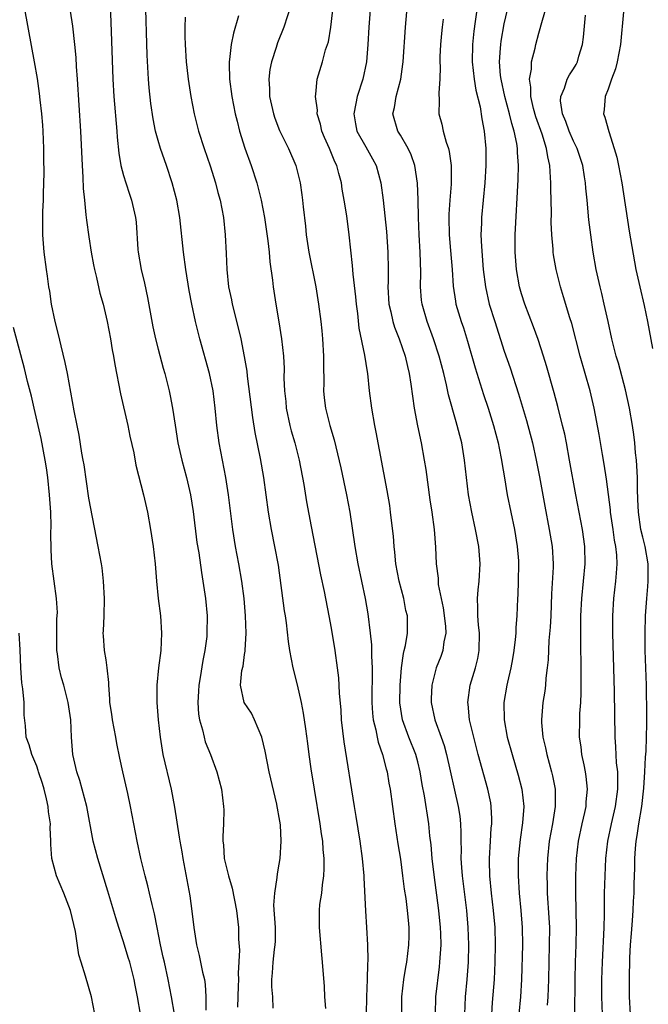
# Model space of a CAD drawing. Units: inches. Extents: x 2625000 to 2628000, y 1470000 to 1473000.
# Drawn here: x 2626515 to 2626588, y 1470586 to 1470700 of the extents above; entities that cross this region are included whole.
import ezdxf

# ---------------------------------------------------------------- set-up
doc = ezdxf.new("R2010")
doc.units = ezdxf.units.IN
doc.header["$MEASUREMENT"] = 0
doc.layers.add('LD26251470_2ft', color=192, linetype='Continuous')

msp = doc.modelspace()

# ---------------------------------------------------------------- linework, layer by layer
at = {"layer": 'LD26251470_2ft'}
for points, elevation in [([(2626532.91, 1470585), (2626532.57, 1470587), (2626532.17, 1470589), (2626531.73, 1470591), (2626531.61, 1470591.61), (2626531.3, 1470593), (2626530.89, 1470595), (2626530.59, 1470596.59), (2626530.31, 1470597.69), (2626530.03, 1470599), (2626529.83, 1470599.83), (2626529.52, 1470601), (2626529.02, 1470603), (2626528.59, 1470605), (2626527.83, 1470609), (2626527.5, 1470610.5), (2626526.93, 1470613), (2626526.59, 1470614.59), (2626526.26, 1470616.26), (2626526.13, 1470617), (2626525.74, 1470619), (2626525.65, 1470619.65), (2626525.43, 1470621), (2626525.43, 1470621.43), (2626525.3, 1470623), (2626525.31, 1470623.31), (2626525.14, 1470625), (2626525, 1470625.93), (2626524.82, 1470627), (2626524.69, 1470628.69), (2626524.68, 1470629), (2626524.72, 1470629.28), (2626524.79, 1470631), (2626524.82, 1470633), (2626524.72, 1470635), (2626524.54, 1470636.54), (2626524.47, 1470637), (2626524.1, 1470639), (2626523, 1470644.61), (2626522.45, 1470648.45), (2626522.36, 1470649), (2626522.2, 1470649.8), (2626521.88, 1470651.88), (2626521.65, 1470653), (2626521.33, 1470654.67), (2626520.54, 1470659), (2626520.28, 1470660.28), (2626519.8, 1470662.2), (2626519.51, 1470663.51), (2626519.12, 1470665), (2626518.71, 1470667), (2626518.5, 1470668.5), (2626518.4, 1470669), (2626518.24, 1470670.24), (2626518.11, 1470671), (2626517.85, 1470673), (2626517.71, 1470675), (2626517.69, 1470675.69), (2626517.71, 1470677.71), (2626517.76, 1470679), (2626517.77, 1470679.77), (2626517.83, 1470682.17), (2626517.82, 1470683.82), (2626517.82, 1470685), (2626517.74, 1470687), (2626517.69, 1470687.69), (2626517.59, 1470689), (2626517.39, 1470690.61), (2626517.32, 1470691.32), (2626517.06, 1470693.06), (2626516.73, 1470695), (2626515.26, 1470703)], 11114), ([(2626563.05, 1470585), (2626563.09, 1470587), (2626563.52, 1470590.48), (2626563.57, 1470591), (2626563.69, 1470593), (2626563.66, 1470594.34), (2626563.64, 1470595), (2626563.45, 1470597), (2626562.91, 1470601.09), (2626562.68, 1470603), (2626562.55, 1470604.55), (2626562.41, 1470605.59), (2626562.27, 1470607), (2626561.78, 1470610.22), (2626561.53, 1470611.53), (2626561.29, 1470613), (2626561, 1470614.14), (2626560.77, 1470615), (2626559.98, 1470617), (2626559.24, 1470619), (2626558.95, 1470620.95), (2626558.96, 1470623), (2626559.13, 1470625), (2626559.35, 1470626.65), (2626559.45, 1470627), (2626559.59, 1470627.59), (2626559.8, 1470629), (2626559.8, 1470631), (2626559.64, 1470631.64), (2626559.39, 1470633), (2626558.85, 1470635), (2626558.48, 1470637), (2626558.37, 1470638.37), (2626558.27, 1470639), (2626558.2, 1470640.2), (2626557.98, 1470642.02), (2626557.87, 1470643), (2626557.76, 1470643.76), (2626557.48, 1470645.48), (2626556.21, 1470652.21), (2626556.05, 1470653), (2626555.68, 1470655), (2626555.44, 1470657), (2626555.23, 1470659), (2626555.19, 1470659.19), (2626554.89, 1470661.11), (2626554.24, 1470664.24), (2626554.07, 1470665.93), (2626553.91, 1470667), (2626553.84, 1470667.84), (2626553.54, 1470670.46), (2626553.48, 1470671.48), (2626553.08, 1470675), (2626552.8, 1470677.2), (2626552.52, 1470679), (2626552.29, 1470680.29), (2626552.18, 1470681), (2626551.9, 1470682.1), (2626551.64, 1470683), (2626551.43, 1470683.43), (2626550.79, 1470685), (2626550.24, 1470686.24), (2626549.94, 1470687), (2626549.78, 1470687.78), (2626549.39, 1470689), (2626549.41, 1470689.41), (2626549.18, 1470691), (2626549.24, 1470691.24), (2626549.4, 1470693), (2626550.01, 1470695), (2626550.36, 1470696.36), (2626550.68, 1470697.32), (2626550.96, 1470699), (2626551.44, 1470703)], 11128), ([(2626544.31, 1470585.69), (2626544.26, 1470587), (2626544.15, 1470588.15), (2626544.13, 1470589), (2626544.22, 1470589.78), (2626544.29, 1470591), (2626544.46, 1470592.46), (2626544.54, 1470593), (2626544.56, 1470593.44), (2626544.56, 1470595), (2626544.39, 1470597.61), (2626544.48, 1470599), (2626544.78, 1470600.78), (2626544.79, 1470601.22), (2626545, 1470602.32), (2626545.11, 1470603), (2626545.22, 1470605), (2626545.13, 1470606.87), (2626545, 1470607.74), (2626544.79, 1470608.79), (2626544.78, 1470609), (2626544.72, 1470609.28), (2626543.84, 1470613), (2626543.37, 1470615.37), (2626543.01, 1470617), (2626542.16, 1470619), (2626541.78, 1470619.78), (2626540.94, 1470621), (2626540.53, 1470623), (2626540.69, 1470624.69), (2626540.82, 1470625.18), (2626541, 1470626.56), (2626541.06, 1470626.94), (2626541.06, 1470627.06), (2626541.17, 1470629), (2626541.11, 1470631), (2626540.94, 1470633), (2626540.68, 1470635), (2626540.33, 1470637), (2626539.96, 1470639), (2626539.63, 1470641), (2626539.15, 1470645), (2626538.84, 1470647), (2626538.43, 1470649), (2626538.05, 1470651), (2626537.79, 1470653), (2626537.6, 1470655), (2626537.36, 1470657), (2626536.95, 1470659), (2626535.84, 1470663), (2626535.34, 1470665), (2626534.9, 1470667), (2626534.59, 1470668.59), (2626534.21, 1470671), (2626533.95, 1470673), (2626533.52, 1470677), (2626533.17, 1470679), (2626532.65, 1470681), (2626531.98, 1470683), (2626531.27, 1470685), (2626531, 1470685.92), (2626530.71, 1470687), (2626530.42, 1470688.42), (2626530.17, 1470690.17), (2626529.98, 1470691.98), (2626529.9, 1470693), (2626529.75, 1470695.75), (2626529.57, 1470702.43)], 11120), ([(2626569.56, 1470585), (2626569.64, 1470586.36), (2626569.85, 1470589), (2626569.95, 1470591), (2626569.98, 1470593), (2626569.93, 1470595), (2626569.77, 1470597), (2626569.54, 1470599), (2626569.34, 1470601), (2626569.28, 1470602.72), (2626569.28, 1470603), (2626569.4, 1470605), (2626569.5, 1470606.5), (2626569.56, 1470607), (2626569.56, 1470607.56), (2626569.49, 1470609), (2626569.43, 1470609.43), (2626569.1, 1470611), (2626568, 1470615), (2626567.47, 1470617), (2626566.99, 1470619), (2626566.81, 1470620.81), (2626566.78, 1470621), (2626567.07, 1470623), (2626567.67, 1470625), (2626567.93, 1470626.07), (2626568.11, 1470627), (2626568.14, 1470629), (2626568.01, 1470629.99), (2626567.94, 1470631), (2626567.95, 1470631.95), (2626567.9, 1470633), (2626567.99, 1470634.01), (2626568.1, 1470635), (2626568.22, 1470637), (2626568.06, 1470639), (2626567.69, 1470641), (2626567.25, 1470643), (2626566.88, 1470645), (2626566.63, 1470647), (2626566.42, 1470649), (2626566.08, 1470651), (2626565.85, 1470651.85), (2626565.57, 1470653), (2626565.43, 1470653.43), (2626564.55, 1470656.55), (2626564.32, 1470657.68), (2626564, 1470659), (2626563.49, 1470661), (2626562.84, 1470663), (2626562.09, 1470665), (2626561.51, 1470667), (2626561.45, 1470667.45), (2626561.32, 1470669), (2626561.35, 1470670.65), (2626561.29, 1470673), (2626561.17, 1470675), (2626561.1, 1470677), (2626561.05, 1470679.05), (2626560.96, 1470680.96), (2626560.68, 1470683), (2626560.24, 1470684.24), (2626559.89, 1470685), (2626559, 1470686.52), (2626558.7, 1470687), (2626558.14, 1470689), (2626558.3, 1470689.7), (2626558.5, 1470691), (2626559.03, 1470693), (2626559.29, 1470694.71), (2626559.33, 1470695), (2626559.6, 1470699), (2626559.86, 1470702.14)], 11132), ([(2626567.97, 1470702.03), (2626567.65, 1470699.65), (2626567.48, 1470698.52), (2626567.32, 1470697), (2626567.28, 1470695), (2626567.52, 1470693), (2626567.73, 1470691.73), (2626568.2, 1470689.8), (2626568.39, 1470688.39), (2626568.66, 1470687), (2626568.85, 1470685), (2626568.86, 1470683), (2626568.76, 1470681), (2626568.36, 1470677), (2626568.35, 1470676.35), (2626568.3, 1470675), (2626568.35, 1470673.65), (2626568.57, 1470671), (2626568.81, 1470669), (2626569.27, 1470667), (2626569.89, 1470665), (2626571, 1470661.56), (2626571.66, 1470659.66), (2626572.64, 1470656.64), (2626573.57, 1470653.57), (2626574.26, 1470651), (2626574.7, 1470649), (2626575.06, 1470647.06), (2626575.67, 1470643.67), (2626576.18, 1470641), (2626576.52, 1470639), (2626576.63, 1470637), (2626576.63, 1470636.63), (2626576.45, 1470633.55), (2626576.36, 1470631), (2626576.3, 1470629.7), (2626576.16, 1470628.16), (2626576.06, 1470625.94), (2626575.97, 1470625), (2626575.81, 1470623.81), (2626575.76, 1470623), (2626575.67, 1470622.33), (2626575.46, 1470621), (2626575.29, 1470619), (2626575.3, 1470618.7), (2626575.46, 1470617), (2626575.76, 1470615.76), (2626575.9, 1470615), (2626576.45, 1470613), (2626576.55, 1470612.55), (2626576.86, 1470611), (2626576.89, 1470609), (2626576.58, 1470607), (2626576.2, 1470605), (2626575.98, 1470603), (2626575.94, 1470602.06), (2626575.92, 1470601), (2626575.96, 1470599.96), (2626575.97, 1470599), (2626576.15, 1470596.15), (2626576.21, 1470595), (2626576.2, 1470593), (2626576.1, 1470589), (2626576.02, 1470587), (2626575.97, 1470586.03)], 11136), ([(2626520.85, 1470700.85), (2626521.11, 1470699.11), (2626521.36, 1470697), (2626521.51, 1470695.51), (2626521.56, 1470694.44), (2626521.67, 1470693), (2626522.04, 1470687), (2626522.24, 1470683), (2626522.33, 1470681.67), (2626522.37, 1470680.37), (2626522.5, 1470679), (2626522.68, 1470677.32), (2626522.72, 1470676.72), (2626523, 1470674.8), (2626523.29, 1470673), (2626523.56, 1470671.56), (2626523.67, 1470671), (2626523.9, 1470670.1), (2626524.29, 1470668.29), (2626524.66, 1470667), (2626525.14, 1470665), (2626525.52, 1470663), (2626525.72, 1470661.72), (2626525.87, 1470661), (2626526.02, 1470660.02), (2626526.65, 1470656.65), (2626527.51, 1470653), (2626527.76, 1470651.76), (2626528.19, 1470649.82), (2626528.43, 1470648.43), (2626529.32, 1470645), (2626529.78, 1470643), (2626530.15, 1470641), (2626530.43, 1470639), (2626530.66, 1470637), (2626530.82, 1470635), (2626531.01, 1470633), (2626531.27, 1470631), (2626531.41, 1470629), (2626531.31, 1470627), (2626531.05, 1470625), (2626530.85, 1470623), (2626530.85, 1470621), (2626531, 1470619), (2626531.23, 1470617), (2626531.48, 1470615.48), (2626531.57, 1470615), (2626532.5, 1470611), (2626532.9, 1470608.9), (2626533.19, 1470607.19), (2626533.46, 1470605.46), (2626533.52, 1470605), (2626533.74, 1470603.74), (2626533.85, 1470603), (2626534.66, 1470598.66), (2626534.92, 1470596.92), (2626535.14, 1470595), (2626535.46, 1470593), (2626535.77, 1470591.77), (2626536.14, 1470589.86), (2626536.35, 1470589), (2626536.45, 1470588.45), (2626536.54, 1470587), (2626536.54, 1470585.46)], 11116), ([(2626525.46, 1470701.46), (2626525.56, 1470699.56), (2626525.79, 1470693), (2626525.91, 1470691), (2626526.23, 1470687), (2626526.28, 1470686.28), (2626526.46, 1470684.46), (2626526.72, 1470683), (2626527, 1470681.87), (2626527.27, 1470681), (2626527.69, 1470679.69), (2626527.95, 1470679), (2626528.4, 1470677), (2626528.46, 1470676.46), (2626528.68, 1470673.32), (2626528.72, 1470673), (2626529.07, 1470671), (2626529.43, 1470669.43), (2626529.77, 1470667.77), (2626530.39, 1470664.39), (2626530.69, 1470663), (2626531, 1470661.81), (2626531.61, 1470659.61), (2626531.79, 1470659), (2626532.29, 1470657), (2626532.42, 1470656.42), (2626532.68, 1470655), (2626532.98, 1470653.02), (2626533.3, 1470651), (2626533.76, 1470649), (2626534.29, 1470647), (2626534.75, 1470645), (2626535.06, 1470643.06), (2626535.5, 1470639.5), (2626535.7, 1470638.3), (2626536.01, 1470636.01), (2626536.18, 1470635), (2626536.48, 1470633), (2626536.67, 1470631), (2626536.65, 1470629), (2626536.62, 1470628.62), (2626536.41, 1470627), (2626536.16, 1470625.84), (2626535.88, 1470623.88), (2626535.71, 1470623), (2626535.68, 1470622.32), (2626535.58, 1470621), (2626535.66, 1470619.66), (2626535.78, 1470619), (2626536.14, 1470617.86), (2626536.32, 1470617), (2626536.46, 1470616.46), (2626537.05, 1470615), (2626537.79, 1470613), (2626538.33, 1470611), (2626538.58, 1470609), (2626538.6, 1470608.6), (2626538.55, 1470607), (2626538.47, 1470605.53), (2626538.49, 1470605), (2626538.55, 1470604.55), (2626538.66, 1470603), (2626539.14, 1470601), (2626539.57, 1470599.57), (2626540.07, 1470597), (2626540.31, 1470595), (2626540.31, 1470593.69), (2626540.41, 1470592.41), (2626540.25, 1470589.75), (2626540.28, 1470589), (2626540.26, 1470588.26), (2626540.17, 1470585.83)], 11118), ([(2626546.38, 1470701.62), (2626545.54, 1470699), (2626544.82, 1470697.18), (2626544.66, 1470696.66), (2626544.09, 1470695), (2626543.91, 1470694.09), (2626543.79, 1470693), (2626543.87, 1470691.87), (2626543.89, 1470691), (2626544.33, 1470689), (2626544.49, 1470688.49), (2626545.05, 1470687.05), (2626546.06, 1470685), (2626546.91, 1470683), (2626547.41, 1470681), (2626547.62, 1470679.62), (2626547.7, 1470679), (2626547.77, 1470678.23), (2626548.03, 1470676.03), (2626548.12, 1470675), (2626548.43, 1470673), (2626549.22, 1470669), (2626549.53, 1470667), (2626549.79, 1470665), (2626549.91, 1470663.91), (2626549.99, 1470663), (2626550.1, 1470661), (2626550.1, 1470660.1), (2626550.14, 1470657.86), (2626550.12, 1470657), (2626550.2, 1470656.2), (2626550.35, 1470655), (2626550.85, 1470653), (2626551.34, 1470651.34), (2626552.1, 1470648.1), (2626552.78, 1470645), (2626553.14, 1470643), (2626553.75, 1470639), (2626554.1, 1470637), (2626554.93, 1470633), (2626555.23, 1470631.23), (2626555.5, 1470629), (2626555.65, 1470627.65), (2626555.65, 1470626.35), (2626555.72, 1470625), (2626555.74, 1470623.74), (2626555.71, 1470622.29), (2626555.71, 1470621), (2626555.79, 1470619.79), (2626555.86, 1470619), (2626556.15, 1470617.85), (2626556.3, 1470617), (2626556.43, 1470616.43), (2626556.95, 1470615), (2626557.35, 1470613.36), (2626557.46, 1470613), (2626557.67, 1470611.67), (2626557.8, 1470611), (2626558.34, 1470607), (2626558.7, 1470604.7), (2626559, 1470602.91), (2626559.26, 1470601), (2626559.45, 1470599.45), (2626559.62, 1470598.38), (2626559.79, 1470597), (2626559.88, 1470595.88), (2626559.98, 1470595), (2626559.97, 1470594.03), (2626559.95, 1470593), (2626559.69, 1470591), (2626559.58, 1470590.42), (2626559.35, 1470589), (2626559.11, 1470587), (2626559.11, 1470586.89), (2626559.11, 1470585)], 11126), ([(2626555.52, 1470701), (2626555.37, 1470699), (2626555.25, 1470697), (2626555.08, 1470695), (2626554.67, 1470693), (2626554.02, 1470691), (2626553.84, 1470690.16), (2626553.62, 1470689), (2626553.82, 1470687.82), (2626553.98, 1470687), (2626555, 1470685.16), (2626555.79, 1470683.79), (2626556.21, 1470683), (2626556.74, 1470681), (2626557.01, 1470679.01), (2626557.21, 1470677.21), (2626557.39, 1470675.39), (2626557.56, 1470673), (2626557.59, 1470671), (2626557.57, 1470669.57), (2626557.55, 1470669), (2626557.67, 1470667), (2626557.89, 1470666.11), (2626558.12, 1470665), (2626558.33, 1470664.33), (2626558.85, 1470663), (2626559.54, 1470661), (2626559.81, 1470659.81), (2626560.03, 1470659), (2626560.22, 1470657.78), (2626560.38, 1470656.38), (2626560.58, 1470655), (2626560.96, 1470652.96), (2626561.39, 1470651), (2626561.76, 1470649), (2626561.93, 1470647.93), (2626562.4, 1470644.4), (2626562.62, 1470643), (2626562.9, 1470641), (2626563.05, 1470638.95), (2626563.13, 1470637), (2626563.35, 1470635.35), (2626563.37, 1470634.63), (2626563.93, 1470631.93), (2626564.19, 1470629.81), (2626564.23, 1470629), (2626564.02, 1470628.02), (2626563.91, 1470627), (2626563.67, 1470626.33), (2626563.14, 1470625), (2626563, 1470624.53), (2626562.62, 1470623), (2626562.56, 1470621.44), (2626562.56, 1470621), (2626562.99, 1470619), (2626563.72, 1470617), (2626564.05, 1470616.05), (2626564.34, 1470615), (2626565.69, 1470609), (2626565.86, 1470607.86), (2626565.94, 1470607), (2626565.99, 1470605.99), (2626565.97, 1470605), (2626566, 1470604), (2626565.99, 1470603), (2626566.05, 1470601.95), (2626566.14, 1470601), (2626566.62, 1470597), (2626566.8, 1470595), (2626566.86, 1470593), (2626566.81, 1470591), (2626566.66, 1470589), (2626566.47, 1470587), (2626566.4, 1470585)], 11130), ([(2626579.14, 1470585), (2626579.19, 1470589), (2626579.24, 1470591), (2626579.32, 1470593), (2626579.36, 1470595), (2626579.26, 1470599), (2626579.26, 1470601), (2626579.35, 1470603), (2626579.59, 1470605), (2626580, 1470607), (2626580.3, 1470608.3), (2626580.45, 1470609), (2626580.47, 1470609.53), (2626580.62, 1470611), (2626580.47, 1470612.47), (2626580.39, 1470613), (2626580.21, 1470613.79), (2626579.97, 1470615), (2626579.87, 1470615.87), (2626579.7, 1470617), (2626579.71, 1470619), (2626579.73, 1470619.73), (2626579.83, 1470621), (2626579.89, 1470622.11), (2626579.89, 1470625), (2626579.84, 1470627.84), (2626579.86, 1470631), (2626579.94, 1470633), (2626580.35, 1470637), (2626580.32, 1470639), (2626580.03, 1470641), (2626579.27, 1470645), (2626578.55, 1470649), (2626578.18, 1470651), (2626577.98, 1470651.98), (2626577.74, 1470653), (2626577.18, 1470655.18), (2626576.75, 1470656.75), (2626575.87, 1470659.87), (2626575.53, 1470661), (2626574.92, 1470662.92), (2626574.38, 1470664.38), (2626573.38, 1470667), (2626573, 1470668.18), (2626572.77, 1470669), (2626572.41, 1470671), (2626572.27, 1470673), (2626572.27, 1470675), (2626572.61, 1470681.39), (2626572.64, 1470683), (2626572.52, 1470684.52), (2626572.51, 1470685), (2626572.43, 1470685.57), (2626572.13, 1470687), (2626571.86, 1470687.86), (2626571.6, 1470689), (2626571.06, 1470691), (2626570.62, 1470693), (2626570.57, 1470693.43), (2626570.45, 1470695), (2626570.57, 1470696.57), (2626570.59, 1470697), (2626570.64, 1470697.36), (2626571, 1470699.39), (2626571.38, 1470701)], 11138), ([(2626582.34, 1470585), (2626582.28, 1470587), (2626582.28, 1470589), (2626582.34, 1470591), (2626582.54, 1470595), (2626582.57, 1470596.57), (2626582.59, 1470599), (2626582.64, 1470601), (2626582.74, 1470603), (2626582.97, 1470605), (2626583.38, 1470607), (2626583.85, 1470609), (2626584.12, 1470611), (2626584.13, 1470612.13), (2626584.1, 1470613), (2626583.97, 1470614.03), (2626583.88, 1470615.88), (2626583.8, 1470617), (2626583.72, 1470622.28), (2626583.54, 1470629), (2626583.55, 1470631), (2626583.67, 1470633), (2626583.9, 1470635), (2626583.95, 1470635.95), (2626584.04, 1470637), (2626584, 1470638), (2626583.9, 1470639), (2626583.75, 1470639.75), (2626583.58, 1470641), (2626583.27, 1470643), (2626583.26, 1470643.26), (2626582.8, 1470646.8), (2626582.54, 1470648.54), (2626582.34, 1470649.66), (2626581.97, 1470651.97), (2626581.39, 1470655), (2626580.91, 1470657), (2626579.75, 1470661), (2626578.79, 1470664.79), (2626578.58, 1470665.42), (2626577.85, 1470667.85), (2626577.49, 1470669), (2626576.98, 1470671), (2626576.69, 1470672.69), (2626576.65, 1470673), (2626576.64, 1470673.36), (2626576.49, 1470675), (2626576.43, 1470676.42), (2626576.44, 1470677.56), (2626576.36, 1470680.36), (2626576.37, 1470681), (2626576.35, 1470681.65), (2626576.25, 1470683), (2626576.02, 1470684.02), (2626575.88, 1470685), (2626575.37, 1470686.63), (2626574.65, 1470688.65), (2626574.38, 1470689.62), (2626574.06, 1470691), (2626574.06, 1470692.06), (2626573.91, 1470693), (2626574.13, 1470694.13), (2626574.16, 1470695), (2626574.58, 1470696.58), (2626574.66, 1470697), (2626575, 1470698.32), (2626575.16, 1470698.84), (2626575.25, 1470699.25), (2626575.76, 1470701)], 11140), ([(2626584.78, 1470700.78), (2626584.41, 1470697), (2626584.04, 1470695), (2626583.83, 1470694.17), (2626583.4, 1470693), (2626583, 1470691.82), (2626582.65, 1470691), (2626582.52, 1470689.48), (2626582.45, 1470689), (2626582.62, 1470688.62), (2626583.07, 1470686.93), (2626583.7, 1470685), (2626583.99, 1470683.99), (2626584.19, 1470683), (2626584.57, 1470681), (2626585.42, 1470675.42), (2626586.2, 1470671), (2626586.64, 1470669), (2626587.16, 1470666.84), (2626587.55, 1470665), (2626588.13, 1470661.87)], 11144), ([(2626534.15, 1470700.15), (2626534.09, 1470699), (2626534.09, 1470697.91), (2626534.12, 1470697), (2626534.27, 1470695), (2626534.34, 1470694.34), (2626534.5, 1470693), (2626534.79, 1470691), (2626535.18, 1470689), (2626535.69, 1470687), (2626536.33, 1470685), (2626537.01, 1470682.99), (2626537.65, 1470681), (2626537.92, 1470679.92), (2626538.19, 1470679), (2626538.56, 1470677), (2626538.76, 1470675), (2626538.87, 1470672.87), (2626538.94, 1470671), (2626539.16, 1470669), (2626539.49, 1470667.49), (2626539.58, 1470667), (2626540.27, 1470664.27), (2626540.55, 1470663), (2626540.97, 1470660.97), (2626541.26, 1470659.26), (2626541.31, 1470658.69), (2626541.91, 1470653.91), (2626542.19, 1470652.19), (2626542.8, 1470649.2), (2626543.19, 1470647), (2626543.73, 1470643), (2626544.06, 1470641), (2626544.47, 1470639), (2626544.87, 1470636.87), (2626545.59, 1470631.59), (2626545.7, 1470631), (2626545.81, 1470630.19), (2626546.05, 1470628.05), (2626546.19, 1470627), (2626546.56, 1470625), (2626547.06, 1470623.06), (2626547.53, 1470621), (2626547.77, 1470619.77), (2626548.02, 1470617.98), (2626548.27, 1470616.27), (2626548.43, 1470615), (2626548.67, 1470613.33), (2626549.05, 1470611), (2626549.71, 1470607), (2626549.85, 1470605.85), (2626549.99, 1470605), (2626550.03, 1470604.03), (2626550.15, 1470603), (2626550.17, 1470601.83), (2626550.12, 1470601), (2626549.95, 1470599.95), (2626549.87, 1470599), (2626549.67, 1470597.67), (2626549.6, 1470597), (2626549.61, 1470595), (2626549.88, 1470591.88), (2626549.97, 1470591), (2626550.19, 1470588.19), (2626550.25, 1470587), (2626550.35, 1470585.65)], 11122), ([(2626540.3, 1470700.3), (2626539.71, 1470698.29), (2626539.46, 1470697), (2626539.27, 1470695.27), (2626539.22, 1470695), (2626539.21, 1470694.79), (2626539.27, 1470693), (2626539.53, 1470691), (2626539.92, 1470689), (2626540.13, 1470688.13), (2626540.43, 1470687), (2626541.03, 1470685.03), (2626541.75, 1470683), (2626542.42, 1470681), (2626542.93, 1470679), (2626543.3, 1470677), (2626543.68, 1470674.32), (2626543.82, 1470673), (2626543.91, 1470671.91), (2626544.21, 1470669.79), (2626544.3, 1470669), (2626544.61, 1470667), (2626544.96, 1470664.96), (2626545.28, 1470663), (2626545.49, 1470661), (2626545.56, 1470659.56), (2626545.55, 1470658.45), (2626545.61, 1470657), (2626545.75, 1470655.75), (2626545.81, 1470655), (2626546.23, 1470653), (2626546.39, 1470652.39), (2626546.79, 1470651), (2626547.29, 1470649), (2626547.84, 1470646.16), (2626548.17, 1470644.17), (2626548.68, 1470641.32), (2626549.75, 1470635.75), (2626550.18, 1470633.82), (2626550.74, 1470631), (2626551, 1470629.6), (2626551.44, 1470627), (2626551.71, 1470625), (2626551.84, 1470623.84), (2626551.93, 1470622.07), (2626552.1, 1470620.1), (2626552.17, 1470619), (2626552.47, 1470616.47), (2626553.64, 1470609), (2626553.85, 1470607.85), (2626554.31, 1470605), (2626554.6, 1470603), (2626554.76, 1470601), (2626554.76, 1470600.76), (2626554.95, 1470596.95), (2626555.1, 1470595), (2626555.19, 1470593), (2626555.22, 1470591.22), (2626555.19, 1470590.81), (2626555.16, 1470589), (2626555.07, 1470587), (2626555.05, 1470585)], 11124), ([(2626563.93, 1470699.93), (2626563.81, 1470699), (2626563.74, 1470698.26), (2626563.64, 1470697), (2626563.57, 1470695.57), (2626563.56, 1470695), (2626563.6, 1470694.4), (2626563.54, 1470693), (2626563.42, 1470691.42), (2626563.49, 1470690.51), (2626563.45, 1470689), (2626563.78, 1470687.78), (2626563.92, 1470687), (2626564.28, 1470685.72), (2626564.56, 1470685), (2626564.65, 1470684.65), (2626564.88, 1470683), (2626564.86, 1470680.86), (2626564.71, 1470679), (2626564.61, 1470677.39), (2626564.6, 1470677), (2626564.63, 1470675), (2626564.79, 1470673.21), (2626564.96, 1470671), (2626565.08, 1470669.08), (2626565.35, 1470667.35), (2626565.42, 1470667), (2626566.02, 1470665), (2626566.27, 1470664.27), (2626566.75, 1470662.75), (2626567.65, 1470659.65), (2626568.59, 1470656.59), (2626569.13, 1470655), (2626569.76, 1470653), (2626570.28, 1470651), (2626570.39, 1470650.39), (2626570.69, 1470649), (2626570.73, 1470648.73), (2626571.04, 1470646.96), (2626571.35, 1470645), (2626571.74, 1470643), (2626572.16, 1470641), (2626572.49, 1470639), (2626572.63, 1470637.37), (2626572.66, 1470637), (2626572.62, 1470635), (2626572.56, 1470633.44), (2626572.52, 1470633), (2626572.45, 1470631), (2626572.34, 1470629.66), (2626572.33, 1470629), (2626572.26, 1470628.26), (2626572.1, 1470627), (2626571.95, 1470626.05), (2626571.76, 1470625), (2626571.37, 1470623.37), (2626571.3, 1470623), (2626570.96, 1470621), (2626570.98, 1470619), (2626571.35, 1470617), (2626571.9, 1470615), (2626572.6, 1470612.6), (2626573.01, 1470611), (2626573.25, 1470609), (2626573.11, 1470607.11), (2626572.82, 1470605.18), (2626572.61, 1470603), (2626572.6, 1470601.4), (2626572.6, 1470601), (2626572.73, 1470599), (2626572.93, 1470597), (2626573.07, 1470595), (2626573.09, 1470593), (2626572.99, 1470589), (2626572.87, 1470587), (2626572.69, 1470585)], 11134), ([(2626585.56, 1470585), (2626585.48, 1470587), (2626585.47, 1470589), (2626585.52, 1470591.52), (2626585.59, 1470593), (2626585.68, 1470594.32), (2626585.82, 1470595.82), (2626585.89, 1470597), (2626585.93, 1470598.06), (2626586, 1470599), (2626586.02, 1470600.02), (2626586.08, 1470601.92), (2626586.08, 1470603), (2626586.15, 1470604.15), (2626586.22, 1470605), (2626586.34, 1470605.66), (2626586.53, 1470607), (2626586.88, 1470609), (2626587.12, 1470611.12), (2626587.24, 1470613), (2626587.3, 1470614.7), (2626587.38, 1470615.38), (2626587.43, 1470617), (2626587.45, 1470618.55), (2626587.48, 1470619), (2626587.48, 1470619.48), (2626587.41, 1470623), (2626587.29, 1470627), (2626587.28, 1470629), (2626587.33, 1470631), (2626587.47, 1470633), (2626587.6, 1470634.4), (2626587.63, 1470635), (2626587.62, 1470635.61), (2626587.62, 1470637), (2626587.27, 1470639), (2626587, 1470640.08), (2626586.79, 1470641), (2626586.5, 1470643), (2626586.44, 1470644.44), (2626586.37, 1470645.63), (2626586.37, 1470647), (2626586.32, 1470648.32), (2626586.27, 1470649), (2626586.17, 1470649.83), (2626586.07, 1470651), (2626585.96, 1470651.96), (2626585.81, 1470653), (2626585.47, 1470655), (2626585, 1470657.13), (2626584.18, 1470660.18), (2626583.94, 1470661), (2626583.44, 1470663), (2626583.01, 1470665), (2626582.55, 1470667), (2626582.25, 1470668.25), (2626582.06, 1470669), (2626581.62, 1470671), (2626581.27, 1470673), (2626580.98, 1470675), (2626580.76, 1470676.76), (2626580.56, 1470679), (2626580.42, 1470680.42), (2626580.38, 1470681), (2626580.28, 1470681.72), (2626580.07, 1470683), (2626579.42, 1470685), (2626579, 1470685.82), (2626578.48, 1470687), (2626578.1, 1470688.1), (2626577.71, 1470689), (2626577.51, 1470690.49), (2626577.52, 1470691), (2626577.94, 1470691.94), (2626578.28, 1470693), (2626578.52, 1470693.48), (2626579, 1470694.2), (2626579.3, 1470694.7), (2626579.46, 1470695), (2626579.63, 1470695.63), (2626580.05, 1470697), (2626580.16, 1470697.84), (2626580.39, 1470700.39)], 11142), ([(2626528.98, 1470585.02), (2626528.64, 1470587), (2626528.36, 1470588.36), (2626528.24, 1470589), (2626527.73, 1470591), (2626527.56, 1470591.56), (2626527, 1470593.38), (2626526.47, 1470595), (2626526.12, 1470596.12), (2626525.21, 1470599.21), (2626524.03, 1470603), (2626523.52, 1470605), (2626522.78, 1470609), (2626521.98, 1470611.98), (2626521.63, 1470613), (2626521.17, 1470615), (2626521.01, 1470617), (2626520.92, 1470619), (2626520.63, 1470621), (2626520.11, 1470623), (2626519.86, 1470623.86), (2626519.57, 1470625), (2626519.37, 1470626.63), (2626519.3, 1470627), (2626519.31, 1470629), (2626519.33, 1470630.67), (2626519.38, 1470631.38), (2626519.28, 1470633), (2626518.75, 1470637), (2626518.64, 1470638.64), (2626518.61, 1470640.61), (2626518.65, 1470641.35), (2626518.61, 1470643), (2626518.5, 1470644.5), (2626518.48, 1470645), (2626518.27, 1470647), (2626518.1, 1470648.1), (2626517.98, 1470649), (2626517.5, 1470651.5), (2626516.69, 1470655), (2626516.39, 1470656.39), (2626515.94, 1470658.06), (2626515.57, 1470659.57), (2626514.3, 1470664.3)], 11112), ([(2626523.71, 1470585), (2626523.31, 1470587), (2626522.61, 1470589.39), (2626522.11, 1470591), (2626521.87, 1470591.87), (2626521.46, 1470594.55), (2626520.9, 1470597), (2626520.12, 1470599), (2626519.26, 1470601), (2626518.73, 1470603), (2626518.61, 1470604.61), (2626518.63, 1470605), (2626518.55, 1470606.55), (2626518.58, 1470607), (2626518.36, 1470608.36), (2626518.32, 1470609), (2626518.12, 1470609.88), (2626517.83, 1470611), (2626517.64, 1470611.64), (2626517.2, 1470613), (2626517.17, 1470613.16), (2626517, 1470613.66), (2626516.41, 1470615), (2626516.12, 1470616.12), (2626515.78, 1470617), (2626515.68, 1470618.32), (2626515.54, 1470619.54), (2626515.54, 1470621), (2626515.4, 1470622.6), (2626515.28, 1470623.28), (2626515.14, 1470625), (2626515.07, 1470627.07), (2626514.96, 1470629)], 11110)]:
    msp.add_lwpolyline(points, dxfattribs=dict(at, elevation=elevation))

doc.saveas('drawing.dxf')
